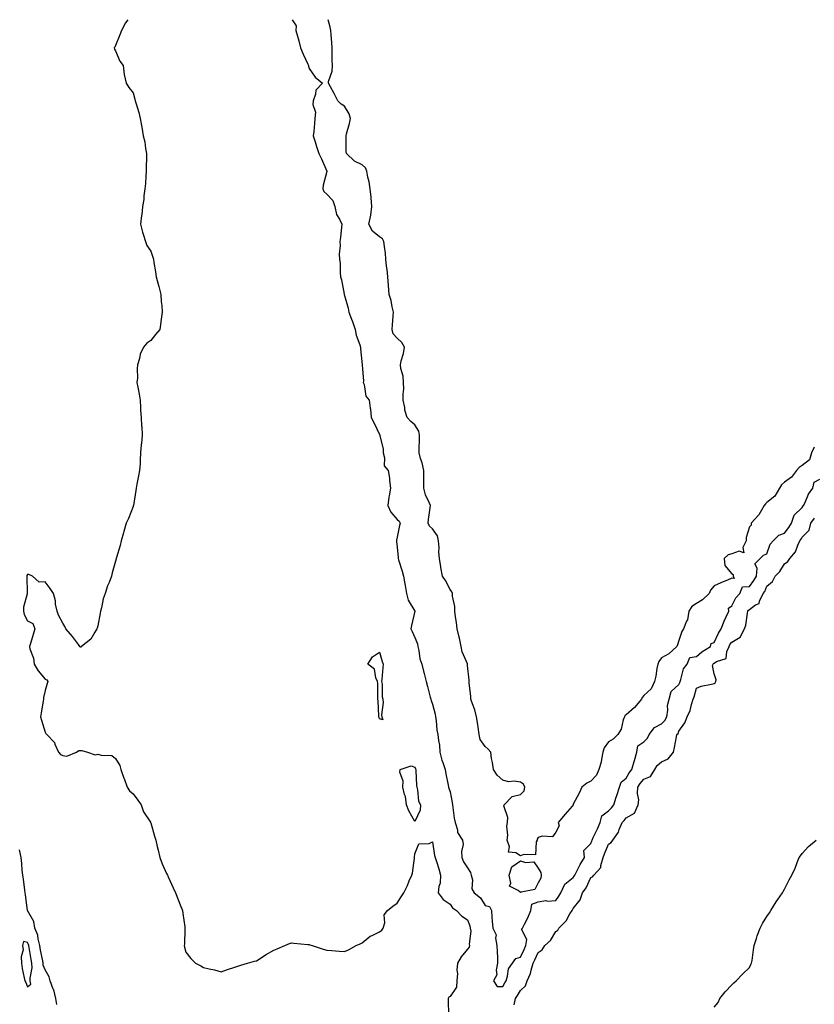
# Model space of a CAD drawing. Units: inches. Extents: x 928883 to 931523, y 7205498 to 7208138.
# Drawn here: x 929314 to 929765, y 7207579 to 7208138 of the extents above; entities that cross this region are included whole.
import ezdxf

# ---------------------------------------------------------------- set-up
doc = ezdxf.new("R2010")
doc.units = ezdxf.units.IN
doc.header["$MEASUREMENT"] = 0
doc.layers.add('Contour_92887205', color=7, linetype='Continuous', true_color=0xa6d670)

msp = doc.modelspace()

# ---------------------------------------------------------------- linework, layer by layer
at = {"layer": 'Contour_92887205'}
for points in [[(929375.05, 7208138, 3235), (929373.81, 7208136.16, 3235), (929371.46, 7208131.92, 3235), (929370.53, 7208129.44, 3235), (929368.05, 7208123.25, 3235), (929367.64, 7208122.33, 3235), (929367.33, 7208121.92, 3235), (929367.41, 7208121.28, 3235), (929368.05, 7208120.4, 3235), (929370.57, 7208114.44, 3235), (929372.35, 7208111.92, 3235), (929373.05, 7208106.92, 3235), (929374.18, 7208101.92, 3235), (929375.65, 7208099.52, 3235), (929378.05, 7208096.37, 3235), (929379.05, 7208092.92, 3235), (929379.3, 7208091.92, 3235), (929379.75, 7208090.22, 3235), (929381.34, 7208085.22, 3235), (929382.08, 7208081.92, 3235), (929383.05, 7208076.92, 3235), (929383.82, 7208071.92, 3235), (929384.65, 7208068.52, 3235), (929385.11, 7208064.87, 3235), (929385.69, 7208061.92, 3235), (929385.65, 7208059.52, 3235), (929385.55, 7208054.42, 3235), (929385.5, 7208051.92, 3235), (929385.21, 7208049.09, 3235), (929385.07, 7208044.91, 3235), (929384.71, 7208041.92, 3235), (929384.15, 7208038.01, 3235), (929384.07, 7208035.9, 3235), (929383.34, 7208031.92, 3235), (929382.92, 7208027.06, 3235), (929382.81, 7208026.69, 3235), (929382.18, 7208021.92, 3235), (929383.34, 7208017.21, 3235), (929383.75, 7208016.22, 3235), (929385.14, 7208011.92, 3235), (929385.83, 7208009.71, 3235), (929388.05, 7208006.55, 3235), (929389.21, 7208003.09, 3235), (929389.6, 7208001.92, 3235), (929389.88, 7208000.08, 3235), (929390.81, 7207994.67, 3235), (929391.22, 7207991.92, 3235), (929392.3, 7207987.68, 3235), (929392.58, 7207986.45, 3235), (929393.81, 7207981.92, 3235), (929394.08, 7207977.96, 3235), (929394.3, 7207975.67, 3235), (929394.6, 7207971.92, 3235), (929394.07, 7207967.94, 3235), (929393.85, 7207966.12, 3235), (929393.27, 7207961.92, 3235), (929390.76, 7207959.21, 3235), (929388.05, 7207955.65, 3235), (929385.76, 7207954.21, 3235), (929383.99, 7207951.92, 3235), (929382.02, 7207947.94, 3235), (929381.68, 7207945.55, 3235), (929380.56, 7207941.92, 3235), (929380.34, 7207939.63, 3235), (929380.46, 7207934.32, 3235), (929380.26, 7207931.92, 3235), (929380.78, 7207929.19, 3235), (929381.42, 7207925.28, 3235), (929382.14, 7207921.92, 3235), (929382.33, 7207917.64, 3235), (929382.34, 7207916.2, 3235), (929382.57, 7207911.92, 3235), (929382.9, 7207907.08, 3235), (929382.92, 7207906.78, 3235), (929383.21, 7207901.92, 3235), (929382.73, 7207897.23, 3235), (929382.68, 7207896.55, 3235), (929382.26, 7207891.92, 3235), (929382.03, 7207887.94, 3235), (929381.99, 7207885.87, 3235), (929381.77, 7207881.92, 3235), (929381.17, 7207878.81, 3235), (929380.24, 7207874.11, 3235), (929379.8, 7207871.92, 3235), (929379.54, 7207870.44, 3235), (929378.2, 7207862.08, 3235), (929378.17, 7207861.92, 3235), (929378.15, 7207861.82, 3235), (929378.05, 7207861.47, 3235), (929375.36, 7207854.62, 3235), (929374.13, 7207851.92, 3235), (929372.83, 7207847.13, 3235), (929372.62, 7207846.49, 3235), (929371.23, 7207841.92, 3235), (929370.63, 7207839.34, 3235), (929368.58, 7207832.45, 3235), (929368.44, 7207831.92, 3235), (929368.35, 7207831.63, 3235), (929368.05, 7207830.36, 3235), (929366.15, 7207823.81, 3235), (929365.81, 7207821.92, 3235), (929364.4, 7207818.27, 3235), (929363.54, 7207816.43, 3235), (929362.14, 7207811.92, 3235), (929361.09, 7207808.87, 3235), (929360.06, 7207803.93, 3235), (929359.5, 7207801.92, 3235), (929359.25, 7207800.73, 3235), (929358.05, 7207793.62, 3235), (929357.6, 7207792.37, 3235), (929357.45, 7207791.92, 3235), (929356.23, 7207790.1, 3235), (929353.97, 7207786, 3235), (929348.66, 7207781.92, 3235), (929348.44, 7207781.53, 3235), (929348.05, 7207781.51, 3235), (929347.92, 7207781.8, 3235), (929347.81, 7207781.92, 3235), (929347.05, 7207782.92, 3235), (929343.62, 7207787.49, 3235), (929339.88, 7207791.92, 3235), (929339.33, 7207793.21, 3235), (929338.05, 7207795.1, 3235), (929335.76, 7207799.63, 3235), (929334.88, 7207801.92, 3235), (929334.05, 7207805.92, 3235), (929333.98, 7207807.84, 3235), (929332.77, 7207811.92, 3235), (929330.97, 7207814.85, 3235), (929328.05, 7207818.7, 3235), (929324.64, 7207818.5, 3235), (929320.87, 7207821.92, 3235), (929318.89, 7207822.76, 3235), (929318.05, 7207822.78, 3235), (929317.78, 7207822.19, 3235), (929317.77, 7207821.92, 3235), (929317.77, 7207821.65, 3235), (929317.87, 7207812.1, 3235), (929317.87, 7207811.92, 3235), (929317.87, 7207811.74, 3235), (929315.78, 7207804.19, 3235), (929315.82, 7207801.92, 3235), (929316.24, 7207800.12, 3235), (929318.05, 7207796.45, 3235), (929321.09, 7207794.95, 3235), (929322.21, 7207791.92, 3235), (929321.22, 7207788.76, 3235), (929319.7, 7207783.58, 3235), (929319.2, 7207781.92, 3235), (929319.46, 7207780.51, 3235), (929321.43, 7207775.3, 3235), (929321.81, 7207771.92, 3235), (929324.12, 7207767.99, 3235), (929328.05, 7207763.31, 3235), (929328.99, 7207762.86, 3235), (929329.68, 7207761.92, 3235), (929329.19, 7207760.79, 3235), (929328.05, 7207756.96, 3235), (929327.15, 7207752.82, 3235), (929327.16, 7207751.92, 3235), (929326.99, 7207750.87, 3235), (929325.83, 7207744.15, 3235), (929325.47, 7207741.92, 3235), (929326.12, 7207739.99, 3235), (929328.05, 7207733.25, 3235), (929328.49, 7207732.37, 3235), (929329.01, 7207731.92, 3235), (929333.41, 7207727.27, 3235), (929333.64, 7207726.33, 3235), (929335.64, 7207721.92, 3235), (929336.74, 7207720.61, 3235), (929338.05, 7207719.99, 3235), (929340.46, 7207719.52, 3235), (929345.84, 7207721.92, 3235), (929347.2, 7207722.76, 3235), (929348.05, 7207722.76, 3235), (929349.01, 7207722.88, 3235), (929352.18, 7207721.92, 3235), (929356.53, 7207720.4, 3235), (929358.05, 7207720.73, 3235), (929359.85, 7207720.12, 3235), (929366.03, 7207719.91, 3235), (929368.05, 7207718.15, 3235), (929370.49, 7207714.36, 3235), (929371.15, 7207711.92, 3235), (929372.87, 7207707.1, 3235), (929372.97, 7207706.84, 3235), (929374.72, 7207701.92, 3235), (929375.98, 7207699.85, 3235), (929378.05, 7207698.21, 3235), (929380.77, 7207694.63, 3235), (929382.69, 7207691.92, 3235), (929384.01, 7207687.88, 3235), (929387.87, 7207682.1, 3235), (929387.97, 7207681.92, 3235), (929388, 7207681.86, 3235), (929388.05, 7207681.78, 3235), (929390.29, 7207674.17, 3235), (929390.95, 7207671.92, 3235), (929391.8, 7207668.17, 3235), (929392.28, 7207666.16, 3235), (929393.22, 7207661.92, 3235), (929394.59, 7207658.46, 3235), (929397.08, 7207652.9, 3235), (929397.5, 7207651.92, 3235), (929397.69, 7207651.55, 3235), (929398.05, 7207650.92, 3235), (929400.8, 7207644.67, 3235), (929402.15, 7207641.92, 3235), (929403.78, 7207637.64, 3235), (929404.83, 7207635.14, 3235), (929406.12, 7207631.92, 3235), (929406.35, 7207630.22, 3235), (929407.42, 7207622.55, 3235), (929407.51, 7207621.92, 3235), (929407.47, 7207621.33, 3235), (929407.19, 7207612.78, 3235), (929407.14, 7207611.92, 3235), (929407.27, 7207611.14, 3235), (929408.05, 7207608.27, 3235), (929410.77, 7207604.63, 3235), (929413.46, 7207601.92, 3235), (929416.53, 7207600.4, 3235), (929418.05, 7207599.58, 3235), (929421.2, 7207598.78, 3235), (929424.28, 7207598.15, 3235), (929428.05, 7207597.1, 3235), (929431.6, 7207598.37, 3235), (929435.89, 7207599.75, 3235), (929438.05, 7207600.47, 3235), (929439.17, 7207600.79, 3235), (929442.99, 7207601.92, 3235), (929446.9, 7207603.07, 3235), (929448.05, 7207603.35, 3235), (929451.87, 7207605.75, 3235), (929453.3, 7207606.67, 3235), (929458.05, 7207609.36, 3235), (929459.82, 7207610.14, 3235), (929464.24, 7207611.92, 3235), (929466.84, 7207613.13, 3235), (929468.05, 7207613.48, 3235), (929469.39, 7207613.27, 3235), (929477.36, 7207612.6, 3235), (929478.05, 7207612.51, 3235), (929478.48, 7207612.35, 3235), (929479.74, 7207611.92, 3235), (929486.01, 7207609.89, 3235), (929488.05, 7207609.32, 3235), (929490.85, 7207609.13, 3235), (929495, 7207608.87, 3235), (929498.05, 7207608.64, 3235), (929500.45, 7207609.52, 3235), (929504.77, 7207611.92, 3235), (929506.94, 7207613.03, 3235), (929508.05, 7207613.5, 3235), (929512.67, 7207617.29, 3235), (929513.86, 7207617.72, 3235), (929518.05, 7207619.77, 3235), (929519.29, 7207620.69, 3235), (929520.15, 7207621.92, 3235), (929520.93, 7207624.79, 3235), (929520.56, 7207629.4, 3235), (929522.48, 7207631.92, 3235), (929525.6, 7207634.38, 3235), (929528.05, 7207636.02, 3235), (929530.33, 7207639.63, 3235), (929531.73, 7207641.92, 3235), (929533.81, 7207646.16, 3235), (929534.91, 7207648.78, 3235), (929536.31, 7207651.92, 3235), (929536.8, 7207653.17, 3235), (929537.83, 7207661.69, 3235), (929537.88, 7207661.92, 3235), (929537.86, 7207662.12, 3235), (929538.05, 7207664.01, 3235), (929540.24, 7207669.73, 3235), (929546.14, 7207670.01, 3235), (929548.05, 7207670.85, 3235), (929549.25, 7207663.11, 3235), (929549.64, 7207661.92, 3235), (929550.32, 7207659.65, 3235), (929551.77, 7207655.63, 3235), (929552.7, 7207651.92, 3235), (929552.53, 7207647.45, 3235), (929551.71, 7207645.57, 3235), (929551.38, 7207641.92, 3235), (929554.21, 7207638.07, 3235), (929558.05, 7207635.57, 3235), (929559.44, 7207633.31, 3235), (929561.74, 7207631.92, 3235), (929564.73, 7207628.6, 3235), (929568.05, 7207626.49, 3235), (929569.33, 7207623.19, 3235), (929569.55, 7207621.92, 3235), (929569.79, 7207620.18, 3235), (929568.9, 7207612.78, 3235), (929569.11, 7207611.92, 3235), (929568.9, 7207611.08, 3235), (929568.05, 7207609.95, 3235), (929564.43, 7207605.53, 3235), (929562.29, 7207601.92, 3235), (929561.92, 7207598.05, 3235), (929562.22, 7207596.1, 3235), (929561.97, 7207591.92, 3235), (929561.65, 7207588.33, 3235), (929558.05, 7207582.97, 3235), (929557.42, 7207582.55, 3235), (929557.04, 7207581.92, 3235), (929557, 7207580.87, 3235), (929557.26, 7207572.7, 3235)], [(929468.44, 7208138, 3236), (929470.61, 7208134.48, 3236), (929470.55, 7208131.92, 3236), (929471.38, 7208128.58, 3236), (929472.09, 7208125.96, 3236), (929473.04, 7208121.92, 3236), (929474.54, 7208118.4, 3236), (929477.19, 7208112.78, 3236), (929477.58, 7208111.92, 3236), (929477.74, 7208111.61, 3236), (929478.05, 7208110.26, 3236), (929481.47, 7208105.34, 3236), (929485.56, 7208101.92, 3236), (929481.92, 7208098.05, 3236), (929481.73, 7208095.61, 3236), (929480.4, 7208091.92, 3236), (929480.12, 7208089.85, 3236), (929481.56, 7208085.44, 3236), (929481.35, 7208081.92, 3236), (929481.05, 7208078.93, 3236), (929480.64, 7208074.52, 3236), (929480.38, 7208071.92, 3236), (929481.44, 7208068.54, 3236), (929482.17, 7208066.04, 3236), (929483.52, 7208061.92, 3236), (929485.13, 7208059.01, 3236), (929488.05, 7208052, 3236), (929488.1, 7208051.98, 3236), (929488.09, 7208051.92, 3236), (929488.08, 7208051.88, 3236), (929488.05, 7208051.82, 3236), (929486.02, 7208043.95, 3236), (929485.81, 7208041.92, 3236), (929486.45, 7208040.32, 3236), (929488.05, 7208038.93, 3236), (929491.41, 7208035.28, 3236), (929492.63, 7208031.92, 3236), (929493.49, 7208027.35, 3236), (929495.3, 7208024.67, 3236), (929496.53, 7208021.92, 3236), (929496.33, 7208020.2, 3236), (929495.8, 7208014.17, 3236), (929495.52, 7208011.92, 3236), (929495.74, 7208009.62, 3236), (929495.15, 7208004.81, 3236), (929495.34, 7208001.92, 3236), (929495.67, 7207999.54, 3236), (929495.66, 7207994.3, 3236), (929495.93, 7207991.92, 3236), (929496.32, 7207990.18, 3236), (929497.88, 7207982.1, 3236), (929497.91, 7207981.92, 3236), (929497.93, 7207981.8, 3236), (929498.05, 7207981.26, 3236), (929500.23, 7207974.09, 3236), (929500.59, 7207971.92, 3236), (929502.08, 7207967.9, 3236), (929502.64, 7207966.51, 3236), (929504.11, 7207961.92, 3236), (929504.82, 7207958.7, 3236), (929506.75, 7207953.21, 3236), (929507.11, 7207951.92, 3236), (929507.19, 7207951.06, 3236), (929508.05, 7207941.92, 3236), (929508.05, 7207941.88, 3236), (929508.83, 7207932.7, 3236), (929508.8, 7207931.92, 3236), (929509.28, 7207930.69, 3236), (929510.18, 7207924.05, 3236), (929512.17, 7207921.92, 3236), (929512.68, 7207917.29, 3236), (929512.86, 7207916.72, 3236), (929513.2, 7207911.92, 3236), (929514.99, 7207908.85, 3236), (929518.05, 7207902.25, 3236), (929518.21, 7207902.08, 3236), (929518.19, 7207901.92, 3236), (929518.19, 7207901.78, 3236), (929520.06, 7207893.93, 3236), (929520.03, 7207891.92, 3236), (929520.88, 7207889.09, 3236), (929520.73, 7207884.6, 3236), (929522.95, 7207881.92, 3236), (929523.6, 7207877.47, 3236), (929523.72, 7207876.24, 3236), (929524.31, 7207871.92, 3236), (929523.55, 7207867.43, 3236), (929523.28, 7207866.69, 3236), (929522.79, 7207861.92, 3236), (929524.34, 7207858.21, 3236), (929528.05, 7207853.97, 3236), (929529.14, 7207853.01, 3236), (929529.65, 7207851.92, 3236), (929529.38, 7207850.59, 3236), (929528.05, 7207843.95, 3236), (929527.69, 7207842.27, 3236), (929527.73, 7207841.92, 3236), (929527.69, 7207841.57, 3236), (929528.05, 7207838.23, 3236), (929528.61, 7207832.49, 3236), (929528.61, 7207831.92, 3236), (929528.85, 7207831.12, 3236), (929530.81, 7207824.67, 3236), (929531.67, 7207821.92, 3236), (929532.4, 7207817.56, 3236), (929532.65, 7207816.53, 3236), (929533.29, 7207811.92, 3236), (929534.3, 7207808.17, 3236), (929538.03, 7207801.94, 3236), (929538.04, 7207801.92, 3236), (929538.04, 7207801.9, 3236), (929536.08, 7207793.89, 3236), (929535.81, 7207791.92, 3236), (929536.56, 7207790.42, 3236), (929538.05, 7207786.96, 3236), (929539.55, 7207783.42, 3236), (929539.71, 7207781.92, 3236), (929540.31, 7207779.65, 3236), (929540.92, 7207774.79, 3236), (929542.05, 7207771.92, 3236), (929543.25, 7207767.12, 3236), (929543.36, 7207766.61, 3236), (929544.46, 7207761.92, 3236), (929545.32, 7207759.19, 3236), (929546.83, 7207753.13, 3236), (929547.18, 7207751.92, 3236), (929547.28, 7207751.16, 3236), (929548.05, 7207749.05, 3236), (929549.62, 7207743.48, 3236), (929549.76, 7207741.92, 3236), (929550.17, 7207739.79, 3236), (929550.5, 7207734.36, 3236), (929551.17, 7207731.92, 3236), (929551.5, 7207728.48, 3236), (929551.97, 7207725.85, 3236), (929552.27, 7207721.92, 3236), (929553.42, 7207717.29, 3236), (929553.95, 7207716.02, 3236), (929555.29, 7207711.92, 3236), (929555.65, 7207709.52, 3236), (929556.97, 7207703.01, 3236), (929557.14, 7207701.92, 3236), (929557.43, 7207701.3, 3236), (929558.05, 7207699.3, 3236), (929559.3, 7207693.17, 3236), (929559.35, 7207691.92, 3236), (929559.65, 7207690.32, 3236), (929560.46, 7207684.34, 3236), (929560.97, 7207681.92, 3236), (929562.23, 7207677.74, 3236), (929562.3, 7207676.16, 3236), (929565.11, 7207671.92, 3236), (929565.47, 7207669.34, 3236), (929564.57, 7207665.4, 3236), (929564.81, 7207661.92, 3236), (929565.65, 7207659.52, 3236), (929568.05, 7207656.18, 3236), (929569.66, 7207653.52, 3236), (929570.1, 7207651.92, 3236), (929570.75, 7207649.22, 3236), (929570.37, 7207644.24, 3236), (929571.72, 7207641.92, 3236), (929575.3, 7207639.17, 3236), (929578.05, 7207634.75, 3236), (929580.37, 7207634.24, 3236), (929581.54, 7207631.92, 3236), (929581.84, 7207628.13, 3236), (929582.01, 7207625.88, 3236), (929582.34, 7207621.92, 3236), (929584.24, 7207618.11, 3236), (929583.86, 7207616.12, 3236), (929584.63, 7207611.92, 3236), (929584.74, 7207608.62, 3236), (929584.91, 7207605.06, 3236), (929585.02, 7207601.92, 3236), (929584.2, 7207598.07, 3236), (929584.58, 7207595.4, 3236), (929582.64, 7207591.92, 3236), (929584.8, 7207588.68, 3236), (929588.05, 7207588.76, 3236)], [(929764.93, 7207895.05, 3236), (929763.34, 7207891.92, 3236), (929762.13, 7207887.84, 3236), (929758.05, 7207884.79, 3236), (929756.36, 7207883.62, 3236), (929754.82, 7207881.92, 3236), (929751.97, 7207877.99, 3236), (929748.05, 7207875.22, 3236), (929746.29, 7207873.68, 3236), (929745.1, 7207871.92, 3236), (929742.6, 7207867.37, 3236), (929738.05, 7207863.74, 3236), (929737.12, 7207862.86, 3236), (929736.52, 7207861.92, 3236), (929734.13, 7207857.99, 3236), (929733.39, 7207856.59, 3236), (929729.08, 7207851.92, 3236), (929729.06, 7207850.9, 3236), (929728.05, 7207849.95, 3236), (929726.17, 7207843.8, 3236), (929726.17, 7207841.92, 3236), (929724.24, 7207838.11, 3236), (929724.91, 7207835.06, 3236), (929722.21, 7207836.08, 3236), (929718.05, 7207834.58, 3236), (929715.97, 7207834.01, 3236), (929713.73, 7207831.92, 3236), (929714.12, 7207827.99, 3236), (929718.05, 7207823.17, 3236), (929718.83, 7207822.7, 3236), (929718.75, 7207821.92, 3236), (929719.41, 7207820.57, 3236), (929718.05, 7207820.73, 3236), (929715.96, 7207819.83, 3236), (929711.85, 7207818.11, 3236), (929708.05, 7207816.39, 3236), (929706.05, 7207813.91, 3236), (929705.3, 7207811.92, 3236), (929701.48, 7207808.48, 3236), (929698.05, 7207806.37, 3236), (929695.42, 7207804.54, 3236), (929693.64, 7207801.92, 3236), (929692.91, 7207797.06, 3236), (929692.36, 7207796.24, 3236), (929690.7, 7207791.92, 3236), (929689.66, 7207790.32, 3236), (929688.05, 7207785.38, 3236), (929687.17, 7207782.8, 3236), (929686.79, 7207781.92, 3236), (929682.28, 7207777.7, 3236), (929678.05, 7207775.38, 3236), (929676.57, 7207773.4, 3236), (929676.03, 7207771.92, 3236), (929675.49, 7207769.36, 3236), (929674.87, 7207765.1, 3236), (929674.08, 7207761.92, 3236), (929672.21, 7207757.76, 3236), (929668.05, 7207753.95, 3236), (929667.1, 7207752.86, 3236), (929666.82, 7207751.92, 3236), (929662.77, 7207747.19, 3236), (929658.05, 7207743.01, 3236), (929657.34, 7207742.62, 3236), (929657.04, 7207741.92, 3236), (929656.41, 7207740.28, 3236), (929655.15, 7207734.83, 3236), (929653.31, 7207731.92, 3236), (929650.66, 7207729.32, 3236), (929648.05, 7207727.74, 3236), (929645.59, 7207724.38, 3236), (929644.84, 7207721.92, 3236), (929643.98, 7207717.86, 3236), (929643.86, 7207716.12, 3236), (929642.59, 7207711.92, 3236), (929641.21, 7207708.76, 3236), (929638.05, 7207705.38, 3236), (929635.71, 7207704.26, 3236), (929632.95, 7207701.92, 3236), (929631.44, 7207698.52, 3236), (929628.05, 7207692.21, 3236), (929627.95, 7207692.02, 3236), (929627.95, 7207691.92, 3236), (929627.35, 7207691.22, 3236), (929623.4, 7207686.57, 3236), (929619.4, 7207681.92, 3236), (929620.02, 7207679.95, 3236), (929618.05, 7207676.37, 3236), (929616.24, 7207673.74, 3236), (929610.31, 7207674.19, 3236), (929608.05, 7207673.42, 3236), (929607.54, 7207672.43, 3236), (929607.54, 7207671.92, 3236), (929606.95, 7207670.81, 3236), (929606.54, 7207663.44, 3236), (929599.9, 7207663.78, 3236), (929598.05, 7207662.92, 3236), (929595.41, 7207664.56, 3236), (929591.18, 7207665.06, 3236), (929591.89, 7207668.07, 3236), (929590.52, 7207671.92, 3236), (929590.79, 7207674.67, 3236), (929590.24, 7207679.73, 3236), (929590.59, 7207681.92, 3236), (929590.89, 7207684.75, 3236), (929588.58, 7207691.39, 3236), (929588.74, 7207691.92, 3236), (929593.33, 7207696.65, 3236), (929598.05, 7207697.88, 3236), (929600.15, 7207699.81, 3236), (929600.53, 7207701.92, 3236), (929599.74, 7207703.6, 3236), (929598.05, 7207704.89, 3236), (929594.55, 7207705.42, 3236), (929591.17, 7207705.05, 3236), (929588.05, 7207705.92, 3236), (929584.87, 7207708.74, 3236), (929582.64, 7207711.92, 3236), (929582.07, 7207715.94, 3236), (929581.66, 7207718.31, 3236), (929581.13, 7207721.92, 3236), (929579.7, 7207723.56, 3236), (929578.05, 7207725.06, 3236), (929575.18, 7207729.05, 3236), (929574.54, 7207731.92, 3236), (929573.94, 7207736.02, 3236), (929573.76, 7207737.64, 3236), (929573.09, 7207741.92, 3236), (929572.07, 7207745.94, 3236), (929570.76, 7207749.21, 3236), (929569.9, 7207751.92, 3236), (929569.79, 7207753.66, 3236), (929568.94, 7207761.02, 3236), (929568.88, 7207761.92, 3236), (929568.88, 7207762.74, 3236), (929568.05, 7207771.04, 3236), (929567.97, 7207771.84, 3236), (929567.97, 7207771.92, 3236), (929567.94, 7207772.02, 3236), (929564.89, 7207778.76, 3236), (929564.42, 7207781.92, 3236), (929563.4, 7207786.57, 3236), (929563.29, 7207787.15, 3236), (929562.14, 7207791.92, 3236), (929561.64, 7207795.51, 3236), (929561.16, 7207798.81, 3236), (929560.73, 7207801.92, 3236), (929560.76, 7207804.63, 3236), (929559.47, 7207810.49, 3236), (929559.51, 7207811.92, 3236), (929559.07, 7207812.94, 3236), (929558.05, 7207814.3, 3236), (929555.48, 7207819.34, 3236), (929553.73, 7207821.92, 3236), (929552.9, 7207826.78, 3236), (929552.86, 7207827.12, 3236), (929552.1, 7207831.92, 3236), (929551.59, 7207835.46, 3236), (929551.87, 7207838.09, 3236), (929551.52, 7207841.92, 3236), (929550.9, 7207844.77, 3236), (929548.05, 7207848.64, 3236), (929546.38, 7207850.26, 3236), (929545.61, 7207851.92, 3236), (929545.89, 7207854.09, 3236), (929546.7, 7207860.57, 3236), (929546.87, 7207861.92, 3236), (929546.23, 7207863.74, 3236), (929544.08, 7207867.96, 3236), (929543.23, 7207871.92, 3236), (929543.19, 7207876.78, 3236), (929543.16, 7207877.02, 3236), (929543.12, 7207881.92, 3236), (929542.29, 7207886.16, 3236), (929541.33, 7207888.64, 3236), (929540.44, 7207891.92, 3236), (929540.47, 7207894.34, 3236), (929540.64, 7207899.32, 3236), (929540.67, 7207901.92, 3236), (929540.33, 7207904.21, 3236), (929538.05, 7207907.84, 3236), (929535.85, 7207909.71, 3236), (929533.67, 7207911.92, 3236), (929532.35, 7207916.22, 3236), (929532.31, 7207917.66, 3236), (929531.46, 7207921.92, 3236), (929531.38, 7207925.24, 3236), (929531.76, 7207928.21, 3236), (929531.69, 7207931.92, 3236), (929531.5, 7207935.38, 3236), (929530.14, 7207939.83, 3236), (929529.96, 7207941.92, 3236), (929530.38, 7207944.26, 3236), (929531.6, 7207948.37, 3236), (929532.09, 7207951.92, 3236), (929530.76, 7207954.63, 3236), (929528.05, 7207957.06, 3236), (929525.66, 7207959.54, 3236), (929525.21, 7207961.92, 3236), (929525.36, 7207964.62, 3236), (929525.73, 7207969.6, 3236), (929525.86, 7207971.92, 3236), (929525.16, 7207974.81, 3236), (929524.55, 7207978.42, 3236), (929523.51, 7207981.92, 3236), (929523.06, 7207986.9, 3236), (929523.06, 7207986.94, 3236), (929522.67, 7207991.92, 3236), (929522.29, 7207996.16, 3236), (929522.05, 7207997.92, 3236), (929521.66, 7208001.92, 3236), (929521.39, 7208005.26, 3236), (929520.79, 7208009.19, 3236), (929520.54, 7208011.92, 3236), (929519.63, 7208013.5, 3236), (929518.05, 7208014.58, 3236), (929513.93, 7208017.8, 3236), (929511.96, 7208021.92, 3236), (929513.02, 7208026.88, 3236), (929513.04, 7208026.94, 3236), (929513.66, 7208031.92, 3236), (929513.2, 7208036.76, 3236), (929513.21, 7208037.08, 3236), (929512.62, 7208041.92, 3236), (929512.03, 7208045.9, 3236), (929511.36, 7208048.6, 3236), (929510.78, 7208051.92, 3236), (929510.05, 7208053.91, 3236), (929508.05, 7208055.49, 3236), (929503.84, 7208057.7, 3236), (929499.17, 7208061.92, 3236), (929499.02, 7208062.88, 3236), (929499.09, 7208070.88, 3236), (929498.96, 7208071.92, 3236), (929499.25, 7208073.11, 3236), (929500.89, 7208079.09, 3236), (929501.51, 7208081.92, 3236), (929500.7, 7208084.56, 3236), (929498.05, 7208088.89, 3236), (929496.18, 7208090.05, 3236), (929494.39, 7208091.92, 3236), (929492.28, 7208096.16, 3236), (929490.09, 7208099.89, 3236), (929488.94, 7208101.92, 3236), (929489, 7208102.88, 3236), (929491.16, 7208108.81, 3236), (929491.25, 7208111.92, 3236), (929491.15, 7208115.01, 3236), (929491.11, 7208118.85, 3236), (929491.01, 7208121.92, 3236), (929490.96, 7208124.83, 3236), (929490.47, 7208129.5, 3236), (929490.41, 7208131.92, 3236), (929489.88, 7208133.74, 3236), (929488.89, 7208138, 3236)], [(929588.05, 7207588.76, 3236), (929589.16, 7207590.81, 3236), (929589.83, 7207591.92, 3236), (929590.76, 7207594.62, 3236), (929591.22, 7207598.76, 3236), (929593.43, 7207601.92, 3236), (929595.33, 7207604.63, 3236), (929598.05, 7207605.44, 3236), (929600.16, 7207609.81, 3236), (929601.11, 7207611.92, 3236), (929601.59, 7207615.46, 3236), (929598.64, 7207621.33, 3236), (929599.18, 7207621.92, 3236), (929600.27, 7207624.15, 3236), (929602.25, 7207627.72, 3236), (929603.87, 7207631.92, 3236), (929604.47, 7207635.49, 3236), (929608.05, 7207636.84, 3236), (929612.36, 7207637.6, 3236), (929613.34, 7207637.21, 3236), (929618.05, 7207637.49, 3236), (929619.87, 7207640.1, 3236), (929620.93, 7207641.92, 3236), (929623.21, 7207646.76, 3236), (929628.05, 7207650.63, 3236), (929628.62, 7207651.35, 3236), (929628.92, 7207651.92, 3236), (929629.88, 7207653.76, 3236), (929631.91, 7207658.05, 3236), (929634.41, 7207661.92, 3236), (929634.03, 7207665.94, 3236), (929638.05, 7207670.01, 3236), (929638.58, 7207671.39, 3236), (929638.79, 7207671.92, 3236), (929639.4, 7207673.27, 3236), (929641.7, 7207678.27, 3236), (929643.3, 7207681.92, 3236), (929644.22, 7207685.75, 3236), (929648.05, 7207688.58, 3236), (929649.69, 7207690.28, 3236), (929651.04, 7207691.92, 3236), (929652.48, 7207696.35, 3236), (929652.76, 7207697.21, 3236), (929654.31, 7207701.92, 3236), (929655.14, 7207704.83, 3236), (929658.05, 7207707.06, 3236), (929659.87, 7207710.1, 3236), (929661.36, 7207711.92, 3236), (929662.64, 7207716.51, 3236), (929662.83, 7207717.13, 3236), (929664.1, 7207721.92, 3236), (929664.62, 7207725.36, 3236), (929668.05, 7207727.76, 3236), (929670.2, 7207729.77, 3236), (929671.18, 7207731.92, 3236), (929674.16, 7207735.81, 3236), (929678.05, 7207738.01, 3236), (929680.11, 7207739.87, 3236), (929681.22, 7207741.92, 3236), (929681.81, 7207745.67, 3236), (929681.59, 7207748.38, 3236), (929682.57, 7207751.92, 3236), (929683.72, 7207756.24, 3236), (929688.05, 7207760.34, 3236), (929688.54, 7207761.43, 3236), (929688.71, 7207761.92, 3236), (929689.18, 7207763.05, 3236), (929690.7, 7207769.26, 3236), (929692.66, 7207771.92, 3236), (929694.3, 7207775.67, 3236), (929698.05, 7207776.14, 3236), (929701.07, 7207778.89, 3236), (929706.05, 7207781.92, 3236), (929706.4, 7207783.56, 3236), (929708.05, 7207784.21, 3236), (929710.47, 7207789.5, 3236), (929712.04, 7207791.92, 3236), (929713.67, 7207796.3, 3236), (929714.92, 7207798.8, 3236), (929716.34, 7207801.92, 3236), (929716.27, 7207803.7, 3236), (929718.05, 7207804.95, 3236), (929720.37, 7207809.6, 3236), (929722.6, 7207811.92, 3236), (929724.21, 7207815.77, 3236), (929728.05, 7207815.94, 3236), (929730.66, 7207819.3, 3236), (929732, 7207821.92, 3236), (929732.53, 7207826.39, 3236), (929731.07, 7207828.91, 3236), (929734.1, 7207831.92, 3236), (929736.12, 7207833.85, 3236), (929738.05, 7207834.5, 3236), (929739.94, 7207840.03, 3236), (929741.56, 7207841.92, 3236), (929744.74, 7207845.22, 3236), (929748.05, 7207846.2, 3236), (929750.55, 7207849.42, 3236), (929752.04, 7207851.92, 3236), (929753.4, 7207856.57, 3236), (929758.05, 7207860.88, 3236), (929758.49, 7207861.47, 3236), (929758.79, 7207861.92, 3236), (929759.51, 7207863.38, 3236), (929761.56, 7207868.4, 3236), (929764.04, 7207871.92, 3236), (929764.76, 7207875.2, 3236), (929768.05, 7207877.04, 3236)], [(929594.45, 7207578.31, 3235), (929595.29, 7207581.92, 3235), (929596.28, 7207583.68, 3235), (929598.05, 7207586.51, 3235), (929600.85, 7207589.13, 3235), (929601.92, 7207591.92, 3235), (929603.78, 7207596.18, 3235), (929604.11, 7207597.97, 3235), (929605.31, 7207601.92, 3235), (929606.19, 7207603.78, 3235), (929608.05, 7207607.97, 3235), (929610.37, 7207609.6, 3235), (929611.95, 7207611.92, 3235), (929615.03, 7207614.93, 3235), (929618.05, 7207619.93, 3235), (929619.18, 7207620.79, 3235), (929619.77, 7207621.92, 3235), (929623.99, 7207625.98, 3235), (929626.17, 7207630.05, 3235), (929627.35, 7207631.92, 3235), (929627.63, 7207632.33, 3235), (929628.05, 7207633.09, 3235), (929632.02, 7207637.96, 3235), (929633.21, 7207641.92, 3235), (929635.27, 7207644.69, 3235), (929638.05, 7207650.55, 3235), (929638.98, 7207650.98, 3235), (929639.79, 7207651.92, 3235), (929643.69, 7207656.28, 3235), (929643.63, 7207657.49, 3235), (929644.94, 7207661.92, 3235), (929645.81, 7207664.15, 3235), (929648.05, 7207669.5, 3235), (929649.52, 7207670.46, 3235), (929650.55, 7207671.92, 3235), (929653.65, 7207676.33, 3235), (929654.07, 7207677.94, 3235), (929655.71, 7207681.92, 3235), (929656.85, 7207683.11, 3235), (929658.05, 7207684.6, 3235), (929662.86, 7207687.12, 3235), (929664.95, 7207691.92, 3235), (929665.19, 7207694.77, 3235), (929664.52, 7207698.38, 3235), (929664.7, 7207701.92, 3235), (929666.01, 7207703.95, 3235), (929668.05, 7207706.41, 3235), (929671.98, 7207707.99, 3235), (929674.39, 7207711.92, 3235), (929675.73, 7207714.24, 3235), (929678.05, 7207716.28, 3235), (929681.9, 7207718.07, 3235), (929684.98, 7207721.92, 3235), (929685.55, 7207724.42, 3235), (929686.62, 7207730.49, 3235), (929686.92, 7207731.92, 3235), (929687.53, 7207732.45, 3235), (929688.05, 7207733.81, 3235), (929691.39, 7207738.58, 3235), (929692.76, 7207741.92, 3235), (929694.51, 7207745.46, 3235), (929695.11, 7207748.97, 3235), (929696.04, 7207751.92, 3235), (929696.62, 7207753.35, 3235), (929698.05, 7207758.19, 3235), (929700.71, 7207759.26, 3235), (929706.63, 7207760.49, 3235), (929708.05, 7207760.92, 3235), (929708.67, 7207761.31, 3235), (929709.09, 7207761.92, 3235), (929709.11, 7207762.97, 3235), (929708.05, 7207766.26, 3235), (929707.13, 7207771, 3235), (929707.45, 7207771.92, 3235), (929707.76, 7207772.21, 3235), (929708.05, 7207772.39, 3235), (929709.39, 7207773.27, 3235), (929714.93, 7207775.05, 3235), (929715.18, 7207779.05, 3235), (929716.51, 7207781.92, 3235), (929717.03, 7207782.94, 3235), (929718.05, 7207784.4, 3235), (929722.79, 7207787.19, 3235), (929725.19, 7207791.92, 3235), (929725.95, 7207794.03, 3235), (929726.9, 7207800.77, 3235), (929727.2, 7207801.92, 3235), (929727.52, 7207802.45, 3235), (929728.05, 7207802.99, 3235), (929731.59, 7207805.46, 3235), (929733.61, 7207806.35, 3235), (929733.8, 7207807.68, 3235), (929735.85, 7207811.92, 3235), (929736.78, 7207813.19, 3235), (929738.05, 7207816.14, 3235), (929741.19, 7207818.78, 3235), (929742.75, 7207821.92, 3235), (929745.4, 7207824.58, 3235), (929748.05, 7207828.91, 3235), (929749.87, 7207830.1, 3235), (929750.96, 7207831.92, 3235), (929754.31, 7207835.65, 3235), (929755.56, 7207839.44, 3235), (929756.77, 7207841.92, 3235), (929757.32, 7207842.66, 3235), (929758.05, 7207843.97, 3235), (929761.92, 7207848.05, 3235), (929762.88, 7207851.92, 3235), (929765.1, 7207854.87, 3235)], [(929708.05, 7207577.02, 3234), (929710.34, 7207579.63, 3234), (929711.25, 7207581.92, 3234), (929714.22, 7207585.75, 3234), (929718.05, 7207589.56, 3234), (929719.24, 7207590.73, 3234), (929720.58, 7207591.92, 3234), (929724.18, 7207595.79, 3234), (929728.05, 7207599.54, 3234), (929728.86, 7207601.12, 3234), (929729.29, 7207601.92, 3234), (929729.55, 7207603.42, 3234), (929730.34, 7207609.63, 3234), (929730.82, 7207611.92, 3234), (929732.05, 7207615.92, 3234), (929732.43, 7207617.55, 3234), (929734.1, 7207621.92, 3234), (929735.46, 7207624.5, 3234), (929738.05, 7207628.46, 3234), (929739.43, 7207630.53, 3234), (929740.25, 7207631.92, 3234), (929743.25, 7207636.72, 3234), (929744.17, 7207638.05, 3234), (929746.85, 7207641.92, 3234), (929747.27, 7207642.7, 3234), (929748.05, 7207644.05, 3234), (929750.68, 7207649.28, 3234), (929752.23, 7207651.92, 3234), (929754.04, 7207655.94, 3234), (929755.22, 7207659.09, 3234), (929756.36, 7207661.92, 3234), (929757.02, 7207662.96, 3234), (929758.05, 7207664.32, 3234), (929761.68, 7207668.29, 3234), (929765.89, 7207671.92, 3234)], [(929334.65, 7207578.52, 3235), (929334.24, 7207581.92, 3235), (929332.95, 7207586.82, 3235), (929332.74, 7207587.23, 3235), (929330.87, 7207591.92, 3235), (929330.32, 7207594.19, 3235), (929328.05, 7207598.17, 3235), (929327.03, 7207600.9, 3235), (929326.97, 7207601.92, 3235), (929326.74, 7207603.23, 3235), (929325.55, 7207609.42, 3235), (929325.11, 7207611.92, 3235), (929324.09, 7207615.88, 3235), (929323.93, 7207617.8, 3235), (929322.23, 7207621.92, 3235), (929321.73, 7207625.59, 3235), (929318.05, 7207631.86, 3235), (929318.04, 7207631.9, 3235), (929318.04, 7207631.94, 3235), (929316.89, 7207640.77, 3235), (929316.8, 7207641.92, 3235), (929316.53, 7207643.44, 3235), (929315.87, 7207649.73, 3235), (929315.4, 7207651.92, 3235), (929315.11, 7207654.87, 3235), (929314.79, 7207658.66, 3235), (929314.46, 7207661.92, 3235), (929313.6, 7207666.37, 3235)]]:
    msp.add_polyline3d(points, dxfattribs=at)
for points in [[(929518.05, 7207740.69, 3235), (929517.76, 7207741.63, 3235), (929517.65, 7207741.92, 3235), (929517.63, 7207742.33, 3235), (929517.17, 7207751.04, 3235), (929517.12, 7207751.92, 3235), (929517, 7207752.97, 3235), (929516.97, 7207760.85, 3235), (929516.81, 7207761.92, 3235), (929515.85, 7207764.11, 3235), (929515.14, 7207769.01, 3235), (929511.32, 7207771.92, 3235), (929513.93, 7207776.04, 3235), (929518.05, 7207778.6, 3235), (929519.57, 7207773.44, 3235), (929520.15, 7207771.92, 3235), (929519.96, 7207770.01, 3235), (929519.34, 7207763.21, 3235), (929519.2, 7207761.92, 3235), (929519.45, 7207760.51, 3235), (929519.42, 7207753.29, 3235), (929519.8, 7207751.92, 3235), (929519.99, 7207749.97, 3235), (929519.12, 7207742.99, 3235), (929519.29, 7207741.92, 3235), (929519.81, 7207740.16, 3235)], [(929538.05, 7207682.49, 3235), (929534.66, 7207688.54, 3235), (929533.23, 7207691.92, 3235), (929532.78, 7207696.65, 3235), (929532.2, 7207697.78, 3235), (929531.31, 7207701.92, 3235), (929531.46, 7207705.32, 3235), (929529.49, 7207710.47, 3235), (929529.64, 7207711.92, 3235), (929535.97, 7207713.99, 3235), (929538.05, 7207713.4, 3235), (929538.44, 7207712.31, 3235), (929538.54, 7207711.92, 3235), (929538.58, 7207711.39, 3235), (929539.03, 7207702.9, 3235), (929539.1, 7207701.92, 3235), (929539.56, 7207700.42, 3235), (929540.1, 7207693.97, 3235), (929541.27, 7207691.92, 3235), (929541.08, 7207688.89, 3235)], [(929608.05, 7207647.56, 3236), (929606.19, 7207643.78, 3236), (929598.46, 7207642.33, 3236), (929598.05, 7207642.13, 3236), (929596.73, 7207643.23, 3236), (929591.8, 7207645.67, 3236), (929592.57, 7207647.41, 3236), (929591.64, 7207651.92, 3236), (929593.2, 7207656.76, 3236), (929598.05, 7207660.08, 3236), (929600.83, 7207659.15, 3236), (929605.64, 7207659.52, 3236), (929608.05, 7207655.85, 3236), (929609.63, 7207653.5, 3236), (929609.75, 7207651.92, 3236), (929609.65, 7207650.32, 3236)], [(929318.05, 7207588.56, 3236), (929319.93, 7207590.05, 3236), (929319.67, 7207591.92, 3236), (929319.51, 7207593.37, 3236), (929320.74, 7207599.22, 3236), (929320.57, 7207601.92, 3236), (929320.18, 7207604.05, 3236), (929319.06, 7207610.9, 3236), (929318.88, 7207611.92, 3236), (929318.71, 7207612.58, 3236), (929318.05, 7207613.78, 3236), (929315.76, 7207614.21, 3236), (929315.31, 7207611.92, 3236), (929315.67, 7207609.54, 3236), (929314.41, 7207605.55, 3236), (929314.65, 7207601.92, 3236), (929315, 7207598.87, 3236), (929316.27, 7207593.7, 3236), (929316.53, 7207591.92, 3236), (929317.05, 7207590.92, 3236)]]:
    msp.add_polyline3d(points, close=True, dxfattribs=at)

doc.saveas('drawing.dxf')
